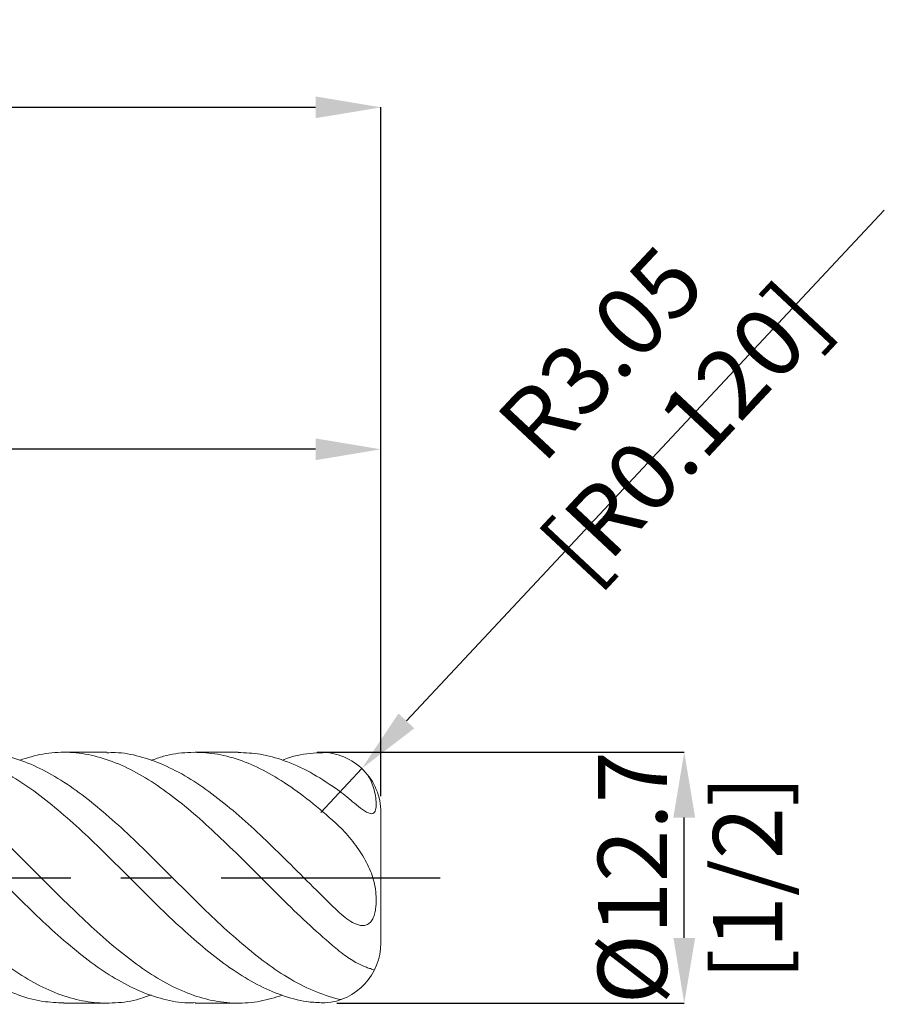
# Model space of a CAD drawing. Units: millimetres. Extents: x -56 to 112, y -51 to 43.
import ezdxf

# ---------------------------------------------------------------- set-up
doc = ezdxf.new("R2010")
doc.units = ezdxf.units.MM
doc.header["$PDSIZE"] = -1
doc.linetypes.add('CENTERX2', pattern=[20.319999999999997, 12.7, -2.54, 2.54, -2.54])
doc.layers.add('중심선', color=1, linetype='CENTERX2')
doc.layers.add('치수문자_일반주서', color=7, linetype='Continuous', lineweight=15)
doc.styles.add('SLDTEXTSTYLE0', font='TXT', dxfattribs={"width": 0.75})
doc.dimstyles.new('SLDDIMSTYLE0', dxfattribs={"dimtxt": 3.5, "dimasz": 3.302, "dimexe": 0, "dimexo": 0.0625, "dimgap": 0.875, "dimtad": 1, "dimrnd": 1e-09, "dimzin": 12, "dimdsep": 46, "dimtxsty": 'SLDTEXTSTYLE0', "dimsah": 1, "dimcen": 0.09, "dimadec": 0, "dimazin": 3, "dimtfac": 1, "dimtmove": 0, "dimatfit": 0, "dimfxl": 1, "dimfrac": 2, "dimtolj": 1, "dimtzin": 12, "dimarcsym": 0})
doc.dimstyles.new('SLDDIMSTYLE1', dxfattribs={"dimtxt": 3.5, "dimasz": 3.302, "dimexe": 0, "dimexo": 0.0625, "dimgap": 0.875, "dimtad": 1, "dimrnd": 1e-09, "dimzin": 12, "dimdsep": 46, "dimtxsty": 'SLDTEXTSTYLE0', "dimsah": 1, "dimcen": 0.09, "dimadec": 0, "dimazin": 3, "dimtfac": 1, "dimtofl": 0, "dimtmove": 0, "dimatfit": 3, "dimfxl": 1, "dimfrac": 2, "dimtolj": 1, "dimtzin": 12, "dimarcsym": 0})
doc.dimstyles.new('SLDDIMSTYLE2', dxfattribs={"dimtxt": 3.5, "dimasz": 3.302, "dimexe": 0, "dimexo": 0.0625, "dimgap": 0.875, "dimtad": 1, "dimrnd": 1e-09, "dimzin": 4, "dimdsep": 46, "dimtxsty": 'SLDTEXTSTYLE0', "dimsah": 1, "dimcen": 0.09, "dimadec": 0, "dimazin": 1, "dimtfac": 1, "dimtofl": 0, "dimtmove": 0, "dimatfit": 3, "dimfxl": 1, "dimfrac": 2, "dimtolj": 1, "dimtzin": 12, "dimarcsym": 0})

# ---------------------------------------------------------------- blocks, each defined once
blk = doc.blocks.new('_D')
at = {"layer": 'Defpoints', "color": 0}
for p in [(82.914, 6.350000000000002), (101.5592457157729, 6.350000000000072), (83.914, -6.349999999999996)]:
    blk.add_point(p, dxfattribs=at)
at = {"layer": '치수문자_일반주서', "color": 0, "lineweight": -2}
for p, q in [((82.9765, 6.350000000000002), (101.5592457157729, 6.350000000000072)), ((101.559245715773, -3.04799999999993), (101.559245715773, 3.048000000000073)), ((83.9765, -6.349999999999996), (101.559245715773, -6.349999999999929))]:
    blk.add_line(p, q, dxfattribs=at)
at = {"layer": '치수문자_일반주서', "color": 0}
for points in [[(102.1095790491063, 3.048000000000075), (101.0089123824396, 3.048000000000071), (101.5592457157729, 6.350000000000072)], [(101.0089123824396, -3.047999999999932), (102.1095790491063, -3.047999999999928), (101.559245715773, -6.349999999999929)]]:
    blk.add_solid(points, dxfattribs=at)
at = {"layer": '치수문자_일반주서', "color": 0, "insert": (97.18424571577297, 5.65e-14), "char_height": 3.5, "attachment_point": 2, "rotation": 90.00000000000018, "style": 'SLDTEXTSTYLE0'}
blk.add_mtext('\\A1;%%c12.7 [1/2]', dxfattribs=at)
blk = doc.blocks.new('_D_1')
at = {"layer": 'Defpoints', "color": 0}
for p in [(86.2, 39.00555141807178), (-40.8, 5.849999999999997), (86.2, 4.064000000000004)]:
    blk.add_point(p, dxfattribs=at)
at = {"layer": '치수문자_일반주서', "color": 0, "lineweight": -2}
for p, q in [((-40.8, 5.912499999999997), (-40.8, 39.00555141807178)), ((-37.498, 39.00555141807178), (82.898, 39.00555141807178)), ((86.2, 4.126500000000004), (86.2, 39.00555141807178))]:
    blk.add_line(p, q, dxfattribs=at)
at = {"layer": '치수문자_일반주서', "color": 0}
for points in [[(-37.498, 39.55588475140512), (-37.498, 38.45521808473845), (-40.8, 39.00555141807178)], [(82.898, 38.45521808473845), (82.898, 39.55588475140512), (86.2, 39.00555141807178)]]:
    blk.add_solid(points, dxfattribs=at)
at = {"layer": '치수문자_일반주서', "color": 0, "insert": (22.70000000000001, 43.38055141807178), "char_height": 3.5, "attachment_point": 2, "style": 'SLDTEXTSTYLE0'}
blk.add_mtext('\\A1;127 [5]', dxfattribs=at)
blk = doc.blocks.new('_D_2')
at = {"layer": 'Defpoints', "color": 0}
for p in [(9.999999999999876, 21.69099453033794), (86.2, 4.064000000000004), (9.999999999999876, -6.343096718650093)]:
    blk.add_point(p, dxfattribs=at)
at = {"layer": '치수문자_일반주서', "color": 0, "lineweight": -2}
for p, q in [((9.999999999999876, -6.280596718650093), (9.99999999999988, 21.69099453033794)), ((82.898, 21.69099453033794), (13.30199999999988, 21.69099453033794)), ((86.2, 4.126500000000004), (86.2, 21.69099453033794))]:
    blk.add_line(p, q, dxfattribs=at)
at = {"layer": '치수문자_일반주서', "color": 0}
for points in [[(13.30199999999988, 22.24132786367128), (13.30199999999988, 21.14066119700461), (9.99999999999988, 21.69099453033794)], [(82.898, 21.14066119700461), (82.898, 22.24132786367128), (86.2, 21.69099453033794)]]:
    blk.add_solid(points, dxfattribs=at)
at = {"layer": '치수문자_일반주서', "color": 0, "insert": (47.26180339570445, 26.06599453033794), "char_height": 3.5, "attachment_point": 2, "style": 'SLDTEXTSTYLE0'}
blk.add_mtext('\\A1;76.20 [3]', dxfattribs=at)
blk = doc.blocks.new('*D9')
at = {"layer": 'Defpoints', "color": 0}
for p in [(85.23440397523302, 5.527735313089535), (83.152, 3.302000000000002)]:
    blk.add_point(p, dxfattribs=at)
at = {"layer": '치수문자_일반주서', "color": 0, "lineweight": -2}
for p, q in [((87.49034161506879, 7.938948568936522), (111.6876109330488, 33.80170980158327)), ((83.152, 3.302000000000002), (85.23440397523302, 5.527735313089535))]:
    blk.add_line(p, q, dxfattribs=at)
at = {"layer": '치수문자_일반주서', "color": 0}
blk.add_solid([(87.08847273909429, 8.314938175575817), (87.89221049104329, 7.562958962297228), (85.23440397523302, 5.527735313089535)], dxfattribs=at)
at = {"layer": '치수문자_일반주서', "color": 0, "insert": (99.45866073684365, 24.57323803420847), "char_height": 3.5, "attachment_point": 5, "rotation": 46.90552165873896, "style": 'SLDTEXTSTYLE0'}
blk.add_mtext('\\A1;R3.05 [R0.120]', dxfattribs=at)

msp = doc.modelspace()

# ---------------------------------------------------------------- linework, layer by layer
at = {"color": 1, "linetype": 'Continuous', "lineweight": 15}
for p, q in [((72.32405225333366, 6.350000000000003), (70.15280298367716, 6.350000000000003)), ((78.97346716069995, 6.350000000000003), (76.80176720127517, 6.350000000000003)), ((83.914, 6.350000000000003), (83.45300326720074, 6.350000000000003)), ((86.2, 3.3e-15), (86.2, 3.302000000000002)), ((86.2, -3.301999999999989), (86.2, 3.6e-15)), ((70.15280298367712, -6.349999999999996), (72.32405225333363, -6.349999999999996)), ((76.80176720127511, -6.349999999999996), (78.97346716069997, -6.349999999999996))]:
    msp.add_line(p, q, dxfattribs=at)
at = {"color": 8, "linetype": 'Continuous', "lineweight": 15}
msp.add_line((83.91400000000003, 6.333243671872008), (83.914, 6.350000000000003), dxfattribs=at)
at = {"color": 1, "linetype": 'Continuous', "lineweight": 15}
for centre, start, end in [((83.152, 3.302000000000002), 0, 90.00000000000026), ((83.15199999999999, -3.301999999999989), 274.1024462792924, 359.9999999999999)]:
    msp.add_arc(centre, 3.048000000000001, start, end, dxfattribs=at)
for points, knots in [([(47.96283339349506, 5.936974444126336), (48.07712596426042, 5.982918610156206), (48.59914985262816, 6.192765602293295), (49.53003128180027, 6.342943656210448), (50.75258696108119, 6.368337183359493), (51.97376022416004, 6.141788563294647), (53.19562567103666, 5.692579801100954), (54.41968804446375, 5.032714397768262), (55.64178148299081, 4.186486829224476), (56.86290884274045, 3.185476751535679), (58.08524634510554, 2.066810431776253), (59.30922934798837, 0.8730215339941877), (60.53091590348302, -0.3545161643594256), (61.75212432042272, -1.568801808262618), (62.97505100047273, -2.724574916830945), (64.19863771521689, -3.779419597828269), (65.42003615690521, -4.695210634262188), (66.64143359107547, -5.439001707743138), (67.86501396941308, -5.975217223427777), (69.03584008760708, -6.299298195917761), (69.79802081516047, -6.324962727708151), (70.15280298367712, -6.336909130855589)], [0, 0, 0, 0, 0.0154588465272799, 0.0706072767443307, 0.125706094987134, 0.1807410934461743, 0.2358078416772692, 0.2909661559881545, 0.3460425525445858, 0.4010763406601147, 0.4561631144430589, 0.511318230390453, 0.5663768985162441, 0.6214142123723948, 0.6765256945513092, 0.731664533645779, 0.7867101844012325, 0.8417557565333958, 0.896894426707697, 0.9520061088447924, 1, 1, 1, 1]), ([(52.37375588010695, 6.324122137484239), (52.64753212656662, 6.324091909486835), (53.32912871568957, 6.324016653506107), (54.41970967837161, 6.055593218032026), (55.64177569503784, 5.563965156899922), (56.86291039470348, 4.857686639000506), (58.08524592853232, 3.974325890167797), (59.30922945929296, 2.944582778862724), (60.53091587428388, 1.804930933891683), (61.75212432606016, 0.5986440846976455), (62.97505100717419, -0.6292141040545595), (64.19863768277409, -1.833329640181642), (65.42003627973894, -2.970876606471056), (66.64143313176848, -3.998578866989252), (67.86501568659261, -4.877613473003466), (69.08794726871776, -5.577165021583998), (70.3091563539131, -6.070069450251707), (71.53084160966567, -6.341779922490254), (72.75481817011868, -6.367211383457925), (73.76546976115645, -6.230629086086955), (74.3679410983959, -6.004876303477715), (74.56317245782358, -5.931720918450883)], [0, 0, 0, 0, 0.0370296279200898, 0.0921894006993126, 0.1472672535580532, 0.2023024968492601, 0.2573907272089029, 0.3125473015400654, 0.3676074254993993, 0.4226461946244546, 0.4777591340333943, 0.5328994310812477, 0.5879465373260456, 0.642993564945474, 0.6981336930686923, 0.7532468324411011, 0.8082856452438169, 0.8633456557091562, 0.9185021577087237, 0.9735905535127152, 1, 1, 1, 1]), ([(54.61531142908274, 5.944435232636748), (54.95758740983354, 6.053653774446999), (55.70693315541299, 6.292766228275577), (56.86288446604359, 6.385514837275953), (58.08525288893196, 6.270254733752013), (59.30922759689427, 5.917661764807348), (60.5309163727125, 5.34763239063674), (61.75212419230109, 4.579525373178207), (62.97505104316448, 3.64271271068798), (64.19863767274583, 2.571835938873995), (65.4200362839168, 1.404889929585191), (66.64143312507105, 0.1859888771613949), (67.86501570923608, -1.038582950834001), (69.08794718494974, -2.225351209467441), (70.30915666595371, -3.330320462403062), (71.53084044374444, -4.312610199676674), (72.75482252755624, -5.133320087205286), (73.97716078207885, -5.769809706117086), (75.19830010948506, -6.17617223042455), (76.13960182173572, -6.361974857050471), (76.67452149982473, -6.331908024037396), (76.80176720127511, -6.324755781534733)], [0, 0, 0, 0, 0.0462797220650044, 0.1013203227405582, 0.1564139156425533, 0.2115758591689847, 0.2666413429346645, 0.3216854697872871, 0.3768037741438721, 0.4319494388024891, 0.4870019035864281, 0.5420542897373443, 0.5971997854548822, 0.6523182897944009, 0.7073624603289359, 0.762427830589573, 0.8175897017773691, 0.8726834601398176, 0.9277240695022109, 0.9828071356301105, 1, 1, 1, 1]), ([(59.02519658829158, 6.329025861194203), (59.12001261476491, 6.335417264251784), (59.62236085208578, 6.369279789179313), (60.53088535604484, 6.198334147226658), (61.75213251419728, 5.811557198838606), (62.97504881067487, 5.190945218764385), (64.19863827000104, 4.384214874534432), (65.42003612376834, 3.41330556876345), (66.6414331689528, 2.316547500185831), (67.86501569415334, 1.135245117691902), (69.08794720136719, -0.0884439709110407), (70.30915661540898, -1.309413471428003), (71.53084062975036, -2.482114470902493), (72.7548218331561, -3.561764955773437), (73.97716336864083, -4.510939418641925), (75.19829046322636, -5.293537393599251), (76.42038217914191, -5.880134327843638), (77.64443865822159, -6.250465899401752), (78.86633128798839, -6.385224570668961), (80.05472886914224, -6.305253246990785), (80.83683663846843, -6.065860394544444), (81.211768151477, -5.95109881322366)], [0, 0, 0, 0, 0.0128113974439106, 0.0678765306134876, 0.1229203070059853, 0.1780382604301644, 0.2331835739821758, 0.288235688252903, 0.3432877238911077, 0.3984328685031158, 0.4535510219089561, 0.5085948419830878, 0.5636598616483449, 0.6188213816263498, 0.6739147892126749, 0.7289550481373378, 0.7840377635571909, 0.8392025789658083, 0.8942759239606569, 0.9493173583673574, 1, 1, 1, 1]), ([(61.26287048539234, 5.9327681320061), (61.42582057192266, 5.995662121527396), (61.99618866288539, 6.215807599815413), (62.97507207233315, 6.358768375699253), (64.19863204750166, 6.353466595990586), (65.42003778980315, 6.099761226660734), (66.64143272166346, 5.62413802869596), (67.86501581413299, 4.940391152967451), (69.08794716888904, 4.074215151973425), (70.30915662554487, 3.057025487994323), (71.53084062166596, 1.926690126566234), (72.75482185536751, 0.7266703540754412), (73.9771632880349, -0.5014043965960757), (75.19829076326583, -1.711025846968929), (76.4203810578263, -2.857421253713354), (77.64444284689611, -3.897223711953107), (78.86631568912611, -4.793663225848242), (80.08747196196697, -5.515405186253985), (81.3363369608559, -6.034322230850062), (82.43143938149355, -6.316992075291386), (83.1178048283925, -6.320805033084791), (83.37005401335475, -6.34219019919146)], [0, 0, 0, 0, 0.0220425736321659, 0.0771547957425883, 0.1322943751358626, 0.1873407649389658, 0.2423870761177232, 0.2975264865885609, 0.352638908659849, 0.4076770051288098, 0.4627362989845054, 0.5178920831185857, 0.5729797619434959, 0.6280142976332864, 0.6830912854035245, 0.7382503646255495, 0.7933179829451465, 0.848353693994744, 0.9034530691470612, 0.9621514165790259, 0.9962611262986845, 0.9962611262986845, 0.9962611262986845, 0.9962611262986845]), ([(65.673449715141, 6.330694623474026), (65.99590909125577, 6.324196114300237), (66.72596961209561, 6.309483237753549), (67.86502518819293, 6.008415891530158), (69.08794466147486, 5.489776080101419), (70.30915729717658, 4.760870228975379), (71.53084044167134, 3.857751223895373), (72.75482190223387, 2.81289973520444), (73.97716328046555, 1.663234186172973), (75.19829074676832, 0.4519912603157039), (76.42038113150632, -0.7760009543991646), (77.64444256843659, -1.973999029324192), (78.86631672698624, -3.100258597019113), (80.08746808879575, -4.112991538824352), (81.3363518343563, -4.987365089640102), (82.61288641590383, -5.700398995548386), (83.4804775866257, -5.981013213809855), (83.91399999999999, -6.121231968026355)], [0, 0, 0, 0, 0.0530669844651632, 0.1201457088481373, 0.1871916010444877, 0.2541470739463521, 0.3211283340963983, 0.3882269775251941, 0.4552427688301864, 0.5221939099388279, 0.5891966952594697, 0.65629934726025, 0.7232907343669484, 0.7902433053355743, 0.8572733255689444, 0.9286816020721401, 1, 1, 1, 1]), ([(67.91385412227763, 5.955016503194543), (68.3054064256209, 6.072249788519346), (69.1042095718213, 6.311416603162646), (70.30914831209772, 6.384485633993572), (71.5308428544103, 6.239879204010482), (72.7548212561338, 5.86054267540106), (73.97716345330628, 5.265623400052038), (75.19829070043707, 4.475715308267143), (76.42038114394605, 3.520413418888793), (77.64444256510743, 2.436280847829245), (78.8663167278769, 1.260978672390553), (80.08746808855743, 0.0384687059730116), (81.33635183442453, -1.208676770659788), (82.61288641588641, -2.445209363939699), (83.48047758661987, -3.192468591773759), (83.91399999999999, -3.565862921729073)], [0, 0, 0, 0, 0.0733877742618136, 0.1497178907452003, 0.226077405029427, 0.3025707377896028, 0.3789696180429588, 0.4552947962253092, 0.5316788494860761, 0.6081767520708424, 0.6845478112183552, 0.7608746194598232, 0.8372897208779847, 0.9186960918158126, 1, 1, 1, 1]), ([(72.32405225333369, 6.323158667450293), (72.46773907632654, 6.330388846602762), (73.01916146822741, 6.358135877256531), (73.97716408479839, 6.164302037071995), (75.19829053116072, 5.74812013417636), (76.42038118939615, 5.103641919669368), (77.64444255294387, 4.275834885254262), (78.86631673113101, 3.287977804881346), (80.08746808768673, 2.178646606423531), (81.33635183467383, 0.9647619811228437), (82.6128864158225, -0.3183669893619728), (83.4804775865986, -1.171516499990699), (83.914, -1.597822630456662)], [0, 0, 0, 0, 0.0371685351926607, 0.1426405160367749, 0.2480107479626373, 0.3534622594978684, 0.4590709449822452, 0.5645045175783205, 0.6698769998717748, 0.7753713747402239, 0.8877564145165908, 1, 1, 1, 1]), ([(74.56317245782364, 5.931720918450898), (74.77479272054222, 6.009773731573442), (75.39358260242314, 6.238004669348974), (76.42037768363662, 6.37087055552098), (77.64444349116944, 6.335310957012305), (78.86631648012643, 6.054372227326771), (80.08746815484864, 5.553148862696152), (81.33635181544298, 4.828904916310981), (82.61288642074904, 3.905445268092026), (83.48047758824009, 3.146576296502322), (83.914, 2.767380750142949)], [0, 0, 0, 0, 0.0679314541941324, 0.198635499156717, 0.3295343566034226, 0.4602161667788948, 0.5908222573222396, 0.7215794301248231, 0.8608773792788738, 1, 1, 1, 1]), ([(78.97346716069995, 6.340624860583604), (79.34465373641832, 6.325694624124695), (80.12314759483193, 6.294381268124607), (81.33635012067391, 5.948428855770336), (82.6128868549122, 5.382979408836738), (83.48047773290037, 4.809812382096269), (83.914, 4.523409337569711)], [0, 0, 0, 0, 0.2255396063466454, 0.4730268006866324, 0.7366793244797222, 1, 1, 1, 1]), ([(81.21176815147699, 5.951098813223675), (81.24447811899199, 5.964992775926753), (81.71138515982082, 6.163317308291571), (82.61295083680086, 6.336960607137713), (83.48049905124118, 6.334482130040796), (83.91400000000003, 6.333243671872008)], [0, 0, 0, 0, 0.0363219045625958, 0.5184643784440853, 1, 1, 1, 1]), ([(85.54568736780408, 5.188945888258353), (85.59252045110266, 5.108515947024642), (85.635748122292, 5.025499994619028), (85.79478793980556, 4.682571273722235), (85.87902063272061, 4.403743716513651), (85.94614581078432, 4.008902648541742), (85.95923818289384, 3.880153642408664), (85.9637193602765, 3.640100917690337), (85.95546178492553, 3.529214456619218), (85.91749245555572, 3.393135874336469), (85.90061137130677, 3.353255578043604), (85.85409170971184, 3.288457549254451), (85.82437439482094, 3.263984961824046), (85.74905510211636, 3.238711300671379), (85.70297146435841, 3.238201016719341), (85.59708100500447, 3.263411663064436), (85.53643359193244, 3.289327405330021), (85.345558775145, 3.394038670241115), (85.20703220156605, 3.497162337143098), (84.93773387668777, 3.709694884044987), (84.8034563391912, 3.822158578992356), (84.54210167479668, 4.039215874051139), (84.4150208273196, 4.144145307410433), (84.16197694661041, 4.343420490856935), (84.03679059441758, 4.437431824333132), (83.91399999999997, 4.523409337569693)], [0.3337730829929992, 0.3337730829929992, 0.3337730829929992, 0.3337730829929992, 0.3749999999999912, 0.3749999999999912, 0.49999999999999, 0.49999999999999, 0.5624999999999893, 0.5624999999999893, 0.6249999999999888, 0.6249999999999888, 0.6562499999999886, 0.6562499999999886, 0.6874999999999882, 0.6874999999999882, 0.718749999999988, 0.718749999999988, 0.7499999999999877, 0.7499999999999877, 0.8124999999999909, 0.8124999999999909, 0.874999999999994, 0.874999999999994, 0.937499999999997, 0.937499999999997, 1, 1, 1, 1]), ([(83.914, 2.767380750136924), (84.16007305224849, 2.546419701607773), (84.39039201725501, 2.300074101817877), (84.72133798775803, 1.901570881146941), (84.82839620092797, 1.764733989200589), (85.03098571340837, 1.489018383182096), (85.12726392616932, 1.349249901758848), (85.30855814168461, 1.064758891351502), (85.39376646048377, 0.9194810087650722), (85.54690218989653, 0.6291575070432953), (85.61539481671382, 0.4832844981917501), (85.79478793980554, 0.0390357335748327), (85.87902063272065, -0.2675735697259004), (85.94614581078436, -0.7463182579253309), (85.9592381828938, -0.9104015680176183), (85.96371936027644, -1.247585991606069), (85.9554617849255, -1.419922843345205), (85.91749245555573, -1.676731252002799), (85.90061137130678, -1.761251104834453), (85.85409170971185, -1.927086613556517), (85.82437439482091, -2.007880503047129), (85.74905510211636, -2.154155139420102), (85.70297146435843, -2.219777817953563), (85.5970810050045, -2.323450932974097), (85.53643359193244, -2.362161705963274), (85.34555877514497, -2.43441412657466), (85.20703220156605, -2.426772981512833), (84.93773387668774, -2.354388356569036), (84.80345633919119, -2.289369521788708), (84.54210167479671, -2.130340310359766), (84.4150208273196, -2.036349099829196), (84.16197694661042, -1.829404844474634), (84.03679059441761, -1.716386345361636), (83.91399999999997, -1.597822630456675)], [0, 0, 0, 0, 0.1250000000000007, 0.1250000000000007, 0.187500000000001, 0.187500000000001, 0.2500000000000013, 0.2500000000000013, 0.3125000000000017, 0.3125000000000017, 0.375000000000002, 0.375000000000002, 0.5000000000000044, 0.5000000000000044, 0.5625000000000057, 0.5625000000000057, 0.6250000000000069, 0.6250000000000069, 0.6562500000000075, 0.6562500000000075, 0.6875000000000081, 0.6875000000000081, 0.7187500000000088, 0.7187500000000088, 0.7500000000000093, 0.7500000000000093, 0.812500000000007, 0.812500000000007, 0.8750000000000047, 0.8750000000000047, 0.9375000000000023, 0.9375000000000023, 1, 1, 1, 1]), ([(83.914, -3.565862921728001), (84.16007305224848, -3.769000800438899), (84.39039201725502, -3.945114967426578), (84.72133798775796, -4.16630154090661), (84.82839620092795, -4.231962167337839), (85.03098571340836, -4.345485970708281), (85.12726392616929, -4.393832152796819), (85.30855814168464, -4.475841411328354), (85.39376646048379, -4.509493034571176), (85.54690218989654, -4.564488828985645), (85.61539481671385, -4.586102198242314), (85.75714381146612, -4.631483639514975), (85.82249050736237, -4.652786994528276), (85.86990703397954, -4.681596083875466)], [0, 0, 0, 0, 0.1250000000000012, 0.1250000000000012, 0.1875000000000016, 0.1875000000000016, 0.2500000000000021, 0.2500000000000021, 0.3125000000000026, 0.3125000000000026, 0.3750000000000031, 0.3750000000000031, 0.4606547121650993, 0.4606547121650993, 0.4606547121650993, 0.4606547121650993])]:
    msp.add_open_spline(points, degree=3, knots=knots, dxfattribs=at)
msp.add_open_spline([(84.1838470736733, -6.170029919047511), (84.09291184555582, -6.161272530708335), (84.0028290310249, -6.144805440674778), (83.91399999999997, -6.121231968026357)], degree=3, dxfattribs=at)
at = {"layer": '중심선'}
msp.add_line((-43.8, 0), (89.19999999999999, 0), dxfattribs=at)

# ---------------------------------------------------------------- dimensions: what is measured, and where the dimension line sits
at = {"layer": '치수문자_일반주서'}
dim = msp.add_linear_dim(base=(86.2, 39.00555141807178), p1=(-40.8, 5.849999999999997), p2=(86.2, 4.064000000000004), dimstyle='SLDDIMSTYLE1', dxfattribs=at)
dim.commit()
dim.dimension.update_dxf_attribs({"geometry": '_D_1', "text_midpoint": (22.70000000000001, 39.00555141807178), "dimtype": 160})
dim = msp.add_radius_dim(center=(83.152, 3.302000000000002), mpoint=(85.23440397523302, 5.527735313089535), dimstyle='SLDDIMSTYLE0', dxfattribs=at)
dim.commit()
dim.dimension.update_dxf_attribs({"geometry": '*D9', "text_midpoint": (101.3755095547111, 22.77982909884539), "dimtype": 164})
dim = msp.add_linear_dim(base=(9.99999999999988, 21.69099453033794), p1=(86.2, 4.064000000000004), p2=(9.999999999999876, -6.343096718650093), angle=5.3e-15, dimstyle='SLDDIMSTYLE2', dxfattribs=at)
dim.commit()
dim.dimension.update_dxf_attribs({"geometry": '_D_2', "text_midpoint": (47.26180339570445, 21.69099453033794), "dimtype": 160})
dim = msp.add_linear_dim(base=(101.5592457157729, 6.350000000000072), p1=(83.914, -6.349999999999996), p2=(82.914, 6.350000000000002), angle=90.0000000000002, text='%%c<>', dimstyle='SLDDIMSTYLE0', dxfattribs=at)
dim.commit()
dim.dimension.update_dxf_attribs({"geometry": '_D', "text_midpoint": (101.559245715773, 7.11e-14), "dimtype": 160})

doc.saveas('drawing.dxf')
